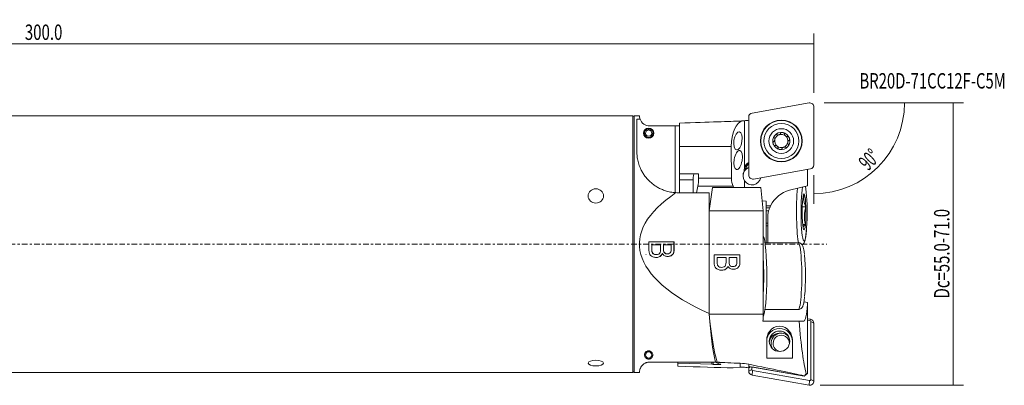
# Model space of a CAD drawing. Units: millimetres. Extents: x -47 to 337, y -28 to 44.
# Drawn here: x 145 to 337, y -28 to 44 of the extents above; entities that cross this region are included whole.
import ezdxf

# ---------------------------------------------------------------- set-up
doc = ezdxf.new("R2010")
doc.units = ezdxf.units.MM
doc.linetypes.add('CENTER', pattern=[47.5, 22, -8.5, 8.5, -8.5])
for name, color, linetype in [('1', 4, 'CONTINUOUS'), ('2', 7, 'CONTINUOUS'), ('SK4', 2, 'CENTER'), ('SK6', 5, 'CONTINUOUS')]:
    doc.layers.add(name, color=color, linetype=linetype)
doc.styles.add('iso_b_vert', font='simplex.shx')
doc.dimstyles.get("Standard").update_dxf_attribs({"dimtxt": 0.18, "dimasz": 0.18, "dimexe": 0.18, "dimexo": 0.0625, "dimgap": 0.09, "dimtad": 1, "dimzin": 0, "dimdsep": 52, "dimtxsty": 'Standard', "dimcen": 0.09, "dimadec": 0, "dimazin": 0, "dimtfac": 1, "dimtdec": 4, "dimtofl": 0, "dimtmove": 0, "dimatfit": 3, "dimfxl": 1, "dimtolj": 1, "dimtzin": 0, "dimarcsym": 0})

# ---------------------------------------------------------------- blocks, each defined once
blk = doc.blocks.new('DimnDraft3D1')
at = {"layer": '2', "lineweight": 13}
for p, q in [((0, 26.7), (0, 41.006041)), ((300.000937, 29.482719), (300.000937, 41.006041)), ((300.000937, 39.006041), (0, 39.006041))]:
    blk.add_line(p, q, dxfattribs=at)
for points in [[(0, 39.006041), (3.174998, 39.424038), (3.175002, 38.588045), (0, 39.006041)], [(300.000937, 39.006041), (296.825939, 38.588045), (296.825935, 39.424038), (300.000937, 39.006041)]]:
    blk.add_solid(points, dxfattribs=at)
at = {"layer": '2', "lineweight": 18, "insert": (146.207047, 39.756041), "char_height": 3, "attachment_point": 7, "line_spacing_factor": 1.084337, "style": 'iso_b_vert'}
blk.add_mtext('\\W0.7156;300.0', dxfattribs=at)
blk = doc.blocks.new('DimnDraft3D2')
at = {"layer": '2', "lineweight": 13}
for p, q in [((302.000937, 27.482719), (329.184322, 27.482719)), ((327.184322, 27.482719), (327.184322, -27.482236)), ((301.207187, -27.482236), (329.184322, -27.482236))]:
    blk.add_line(p, q, dxfattribs=at)
for points in [[(327.184322, 27.482719), (327.602318, 24.30772), (326.766325, 24.307717), (327.184322, 27.482719)], [(327.184322, -27.482236), (326.766325, -24.307238), (327.602318, -24.307235), (327.184322, -27.482236)]]:
    blk.add_solid(points, dxfattribs=at)
at = {"layer": '2', "lineweight": 18, "insert": (326.434322, -10.594496), "char_height": 3, "attachment_point": 7, "rotation": 90, "line_spacing_factor": 1.084337, "style": 'iso_b_vert'}
blk.add_mtext('\\W0.7114;Dc=55.0-71.0', dxfattribs=at)
blk = doc.blocks.new('DimnDraft3D3')
at = {"layer": '2', "lineweight": 13}
for p, q in [((304.000937, 27.482719), (319.668335, 27.482719)), ((300.000937, 13.405114), (300.000937, 7.815321))]:
    blk.add_line(p, q, dxfattribs=at)
blk.add_arc((300.000937, 27.482719), 17.667398, 270, 0, dxfattribs=at)
for points in [[(317.668335, 27.482719), (317.943697, 24.292184), (317.108543, 24.329627), (317.668335, 27.482719)], [(300.000937, 9.815321), (303.154026, 10.375113), (303.191475, 9.539959), (300.000937, 9.815321)]]:
    blk.add_solid(points, dxfattribs=at)
at = {"layer": '2', "lineweight": 18, "insert": (310.580299, 14.137267), "char_height": 3, "attachment_point": 7, "rotation": 45, "line_spacing_factor": 1.084337, "style": 'iso_b_vert'}
blk.add_mtext('\\W0.5899;90%%d', dxfattribs=at)

msp = doc.modelspace()

# ---------------------------------------------------------------- linework, layer by layer
at = {"layer": '1', "lineweight": 18}
for p, q in [((299.069, 27.471), (287.957, 25.511)), ((264.7, 25), (0.3, 25)), ((264.7, 0), (264.7, 25)), ((266, 25), (265, 25)), ((265, 25), (265, -25)), ((300.001, 15.405), (300.001, 26.689)), ((265.5, 24.318), (266.12, 24.318)), ((265.5, 18), (265.5, 24.318)), ((273.801, 23.545), (273.801, 19)), ((286.501, 14.883), (286.501, 24.011)), ((287.301, 24.73), (287.301, 13.446)), ((267.725, 22.195), (267.663, 22.425)), ((267.937, 22.425), (267.876, 22.195)), ((268, 23), (273, 23)), ((273, 22), (273, 23)), ((273, 23), (273.801, 23)), ((273, 10.016), (273, 23)), ((273.801, 23), (273, 23)), ((273, 22), (273, 11.587)), ((292.792, 21.292), (292.792, 21.285)), ((292.807, 21.272), (292.792, 21.285)), ((292.807, 21.279), (292.807, 21.272)), ((293.521, 21.55), (293.517, 21.531)), ((293.517, 21.538), (293.517, 21.531)), ((293.521, 21.557), (293.521, 21.55)), ((294.278, 21.381), (294.278, 21.374)), ((290.226, 20.066), (290.226, 20.061)), ((292.16, 19.935), (292.16, 19.928)), ((292.179, 19.935), (292.16, 19.928)), ((292.179, 19.942), (292.179, 19.935)), ((292.392, 20.417), (292.392, 20.423)), ((294.877, 20.917), (294.858, 20.911)), ((294.858, 20.917), (294.858, 20.911)), ((294.877, 20.924), (294.877, 20.917)), ((294.91, 19.708), (294.91, 19.702)), ((294.992, 19.446), (294.992, 19.439)), ((295.007, 19.426), (294.992, 19.439)), ((295.007, 19.433), (295.007, 19.426)), ((297.076, 20.061), (297.076, 20.066)), ((273.801, 13.7), (273.801, 19)), ((283.915, 19), (273.801, 19)), ((283.915, 19), (283.926, 12.8)), ((293.022, 18.722), (293.019, 18.703)), ((293.019, 18.709), (293.019, 18.703)), ((293.022, 18.729), (293.022, 18.722)), ((293.024, 18.745), (293.024, 18.752)), ((273.801, 13.7), (273.801, 12.5)), ((277.524, 13.7), (273.801, 13.7)), ((277.524, 12.8), (277.524, 13.7)), ((286.611, 14.4), (286.611, 14.391)), ((288.233, 12.664), (299.345, 14.623)), ((298.751, 11.338), (298.751, 14.519)), ((273.801, 12.5), (276.466, 12.5)), ((273.801, 12.5), (273.801, 10)), ((276.466, 10), (276.466, 12.5)), ((277.524, 12.8), (283.926, 12.8)), ((286.501, 11), (286.501, 12.281)), ((273.5, 10), (279.605, 10)), ((277.131, 10), (277.398, 11.268)), ((284.277, 11.268), (277.398, 11.268)), ((280.216, 11), (279.579, 6.5)), ((279.605, 10), (279.605, -13.554)), ((280.216, 11), (289.677, 11)), ((284.277, 11.268), (284.433, 11)), ((289.677, 11), (290.15, 6.5)), ((298.751, 11.338), (295.275, 10.471)), ((265, 6.562), (265, 9.467)), ((289.948, 8.425), (290.701, 8.358)), ((290.701, 8.358), (290.701, 0.25)), ((279.579, 5.907), (279.579, 6.5)), ((279.579, 6.5), (290.15, 6.5)), ((279.579, 5.907), (279.605, 5.897)), ((279.605, 5.897), (279.605, -13.554)), ((290.15, 6.5), (290.15, -13.685)), ((290.701, 7.452), (291.562, 7.452)), ((290.701, 7.072), (291.395, 7.072)), ((290.701, 6.459), (291.193, 6.459)), ((297.74, 7.243), (298.443, 7.243)), ((290.701, 4.059), (291.001, 4.059)), ((291.001, 4.059), (291.001, 5)), ((291.001, 3.53), (291.001, 4.059)), ((291.001, 3.53), (290.701, 3.53)), ((291.001, 0.25), (291.001, 3.53)), ((297.826, 3.831), (298.357, 3.831)), ((264.7, -25), (264.7, 0)), ((296.972, 0.25), (290.478, 0.25)), ((268.441, -0.124), (268.403, -0.124)), ((268.465, -1.481), (268.427, -1.481)), ((268.599, -1.786), (268.561, -1.786)), ((270.474, -1.862), (270.436, -1.862)), ((270.708, -0.124), (270.669, -0.124)), ((271.4, -1.9), (271.438, -1.9)), ((267.247, -2.067), (267.285, -2.067)), ((298.085, -11.246), (298.751, -11.412)), ((298.751, -11.76), (298.751, -11.412)), ((290.478, -12.75), (296.972, -12.75)), ((298.751, -11.76), (298.751, -14.595)), ((279.579, -13.554), (279.605, -13.554)), ((279.579, -13.685), (279.579, -13.554)), ((279.579, -13.685), (290.15, -13.685)), ((290.07, -15), (297.145, -15)), ((297.145, -15), (298.075, -15)), ((298.751, -14.547), (299.345, -14.651)), ((298.751, -25.211), (298.751, -14.595)), ((298.751, -14.823), (299.243, -14.91)), ((299.243, -14.91), (299.345, -14.651)), ((299.416, -15.115), (299.416, -26.375)), ((299.416, -15.115), (300.001, -15.431)), ((300.001, -15.431), (300.001, -26.69)), ((290.808, -22.229), (290.808, -18.655)), ((295.808, -18.655), (295.808, -22.229)), ((267.502, -21.079), (267.384, -20.924)), ((267.616, -20.824), (267.642, -21.021)), ((291.651, -19.366), (291.651, -19.724)), ((268, -23), (281.171, -23)), ((273.501, -23.186), (273.501, -23)), ((280.141, -23.418), (280.141, -23)), ((280.343, -23.434), (280.343, -23)), ((280.821, -23.029), (281.482, -23.362)), ((281.171, -23), (281.63, -23)), ((295.808, -22.229), (290.808, -22.229)), ((280.141, -23.418), (273.501, -23.186)), ((273.501, -23.186), (273.501, -23.806)), ((280.343, -23.434), (280.141, -23.418)), ((281.482, -23.362), (281.644, -23.38)), ((285.64, -24.002), (284.284, -24.139)), ((285.64, -23.218), (285.64, -24.002)), ((287.301, -24.735), (287.301, -24.099)), ((287.886, -24.419), (287.301, -24.735)), ((287.305, -23.415), (287.305, -24.1)), ((287.364, -24.11), (287.305, -24.1)), ((287.364, -24.11), (287.545, -24.044)), ((287.364, -24.11), (287.545, -24.044)), ((287.553, -24.041), (287.545, -24.044)), ((287.553, -23.87), (287.678, -23.884)), ((287.553, -23.87), (287.553, -24.041)), ((298.138, -25.724), (287.678, -23.884)), ((298.138, -25.724), (287.886, -23.92)), ((287.886, -24.419), (287.886, -23.92)), ((288.058, -24.625), (287.957, -25.515)), ((299.171, -26.58), (288.058, -24.625)), ((0.3, -25), (264.7, -25)), ((265, -25), (266, -25)), ((299.069, -27.47), (287.957, -25.515)), ((298.751, -25.211), (298.138, -25.724)), ((298.138, -25.67), (298.138, -25.724)), ((298.751, -25.211), (298.534, -25.256)), ((299.171, -26.58), (299.069, -27.47)), ((299.416, -26.375), (300.001, -26.69))]:
    msp.add_line(p, q, dxfattribs=at)
at = {"layer": '1', "lineweight": 18, "extrusion": (0, 0, -1)}
msp.add_circle((-267.8, 21.6), 1, dxfattribs=at)
at = {"layer": '1', "lineweight": 18}
for centre, radius, start, end in [((264.7, 24.7), 0.3, 0, 90), ((268, 25), 2, 199.94102, 270), ((267.8, 21.6), 0.8, 80.81931, 99.18069), ((267.8, -21.6), 0.6, 119.75314, 105.29221), ((264.7, -24.7), 0.3, 270, 0)]:
    msp.add_arc(centre, radius, start, end, dxfattribs=at)
at = {"layer": '1', "lineweight": 18, "extrusion": (0, 0, -1)}
for centre, radius, start, end in [((-267.8, 21.6), 0.837, 99.43738, 80.56262), ((-267.8, 21.6), 0.6, 97.23047, 82.76953), ((-296.639, 5), 5.638, 25.78058, 76), ((-296.639, 5), 5.638, 0, 14.99839)]:
    msp.add_arc(centre, radius, start, end, dxfattribs=at)
at = {"layer": '1', "lineweight": 18}
for centre, major_axis, ratio, start_param, end_param in [((299.207, 26.689), (-0.794, 0), 0.999994, 3.1415927, -1.3962634), ((288.095, 24.73), (-0.794, 0), 0.999994, -1.3962634, 0), ((285.221, 35.943), (12, 0), 0.999994, -1.4639683, -1.3962634), ((293.651, 20.067), (1.676, 0), 0.999994, 2.443461, -2.7925268), ((293.651, 20.067), (1.676, 0), 0.999994, 1.3962634, 2.443461), ((293.651, 20.059), (1.29, 0), 0.999994, 1.9198622, 2.8610634), ((293.651, 20.059), (-1.29, 0), 0.999994, -2.268928, -1.2217305), ((293.651, 20.067), (1.676, 0), 0.999994, 0.3490659, 1.3962634), ((293.651, 20.061), (-3.425, 0), 0.999994, 0, 3.1415926), ((293.651, 20.067), (1.676, 0), 0.999994, -2.7925268, -1.7453293), ((293.651, 20.059), (1.29, 0), 0.999994, 2.9670597, -2.268928), ((293.651, 20.059), (1.29, 0), 0.999994, -1.2217305, -0.1745329), ((293.651, 20.059), (1.29, 0), 0.999994, -0.1745329, 0.8726646), ((293.651, 20.067), (1.676, 0), 0.999994, -0.6981317, 0.3490659), ((293.651, 20.059), (1.29, 0), 0.999994, -2.268928, -1.2217305), ((293.651, 20.067), (1.676, 0), 0.999994, -1.7453293, -0.6981317), ((288.133, 14.429), (-1.694, 0), 0.999994, -1.0574074, -0.2716936), ((288.133, 14.423), (1.522, 0), 0.999994, 2.1491568, -3.1262574), ((288.133, 14.414), (1.522, 0), 0.999994, 2.1491568, -3.1262574), ((288.133, 14.414), (-1.397, 0), 0.999994, -0.9328503, -0.0811106), ((299.207, 15.405), (-0.794, 0), 0.999994, 1.7453293, 3.1415927), ((287.944, 13.254), (-1.75, 0), 0.999994, -1.1944927, 0), ((287.944, 13.257), (1.75, 0), 0.999994, 1.9470967, 2.3292288), ((288.095, 13.446), (-0.794, 0), 0.999994, 0, 1.7453293), ((287.944, 13.271), (1.75, 0), 0.999994, -2.5403435, -0.2049379), ((351.176, 0), (85.176, 0), 0.293508, 2.7296901, -2.5685774), ((273.5, 18), (8, 0), 1, -1.6178023, -1.5707963), ((297.296, 6.25), (0, -6.5), 0.104528, -2.3582561, -0.3654065), ((298.092, 6.25), (0, 5.7), 0.104528, 0.5548839, -0.5027529), ((298.092, 6.25), (0, 3.51), 0.104528, -0.2367888, 0.8104087), ((298.092, 6.25), (0, 3.51), 0.104528, -1.2839864, -0.2367888), ((298.092, 6.25), (0, 3.51), 0.104528, 0.8104087, 1.8576063), ((298.092, 6.25), (0, 3.51), 0.104528, -2.3311839, -1.2839864), ((298.092, 6.25), (0, 3.51), 0.104528, 1.8576063, 2.9048038), ((298.092, 6.25), (0, 3.51), 0.104528, 2.9048038, -2.3311839), ((289.991, -6.25), (0, -8), 0.104528, 0.1587483, 2.9500534), ((296.972, -6.25), (0, -6.5), 0.104528, 0, -3.1415926), ((289.394, -6.25), (0, -8), 0.104528, 1.1290098, 2.012681), ((297.768, -6.25), (0, 5.7), 0.104528, -2.314863, -0.7662543), ((282.539, 0), (0, 25), 0.139651, 2.1438116, 2.7388768), ((299.207, -15.115), (0.209, 0), 0.997801, 0, 1.3962634), ((299.207, -15.431), (0.794, 0), 0.997801, 0, 1.3962634), ((293.308, -18.938), (2.5, 0), 0.997801, 0, -3.1415927), ((293.651, -19.366), (2, 0), 0.997801, 0.966629, -2.6048711), ((293.308, -19.336), (2, 0), 0.997801, 1.3982053, 3.0416508), ((293.651, -19.34), (-1.6, 0), 0.997801, 3.0913274, 0), ((293.651, -19.801), (2.018, 0), 0.997801, 3.008173, -3.0165179), ((293.651, -19.724), (2, 0), 0.997801, -3.1415925, -2.9474029), ((293.651, -19.34), (-1.6, 0), 0.997801, 0, 1.4620184), ((285.221, -35.892), (-12, 0), 0.997801, -1.7453293, -1.6525122), ((288.095, -24.735), (0.794, 0), 0.997801, 3.1415927, -1.7453293), ((288.095, -24.419), (0.209, 0), 0.997801, -3.1415927, -1.7453293), ((299.207, -26.69), (0.794, 0), 0.997801, -1.7453293, 0), ((299.207, -26.375), (0.209, 0), 0.997801, -1.7453293, 0)]:
    msp.add_ellipse(centre, major_axis=major_axis, ratio=ratio, start_param=start_param, end_param=end_param, dxfattribs=at)
at = {"layer": '1', "lineweight": 18, "extrusion": (0, 0, -1)}
for centre, major_axis, ratio, start_param, end_param in [((143.859, 19), (143.181, 5), 0.000122, -0.4334118, -0.1399395), ((286.354, 19), (0.011, -5), 0.487728, 1.5718859, 3.052008), ((285.221, 35.952), (8.504, -8.527), 0.992869, 0.680784, 0.712273), ((293.144, 21.453), (0.37, 0.135), 0.489721, 1.5707938, 2.8526572), ((293.144, 21.453), (0.37, 0.135), 0.489721, 0.2889304, 1.5707938), ((294.604, 21.196), (0.302, -0.253), 0.489723, 1.5708002, 2.8526636), ((294.604, 21.196), (0.302, -0.253), 0.489723, 0.2889368, 1.5708002), ((295.112, 19.802), (0.068, 0.388), 0.489726, -2.8526611, -1.9625074), ((276.677, 12.5), (0, 1.2), 0.176327, -1.5707963, 0), ((287.944, 13.261), (1.24, -1.244), 0.992869, 1.7571602, 2.9006685), ((287.816, 14.419), (1.383, -0.188), 0.972812, 2.8221877, -2.9316242), ((277.171, 12.8), (0, 2), 0.176327, 1.5707963, 2.443461), ((284.901, 12.8), (0.004, -2), 0.487728, 0.6992212, 1.5718859), ((296.639, 5), (5.151, -2.293), 1, 3.0991607, -3.1103714), ((298.017, -6.75), (0.059, -8.25), 0.106621, -0.9174224, 0.0007596), ((282.69, -1.812), (0, 24.995), 0.141431, -2.5845651, -2.0657803), ((287.838, -1.812), (0, -24.995), 0.105104, -1.0758123, -1.0150147), ((299.28, -1.812), (0.176, -24.995), 0.104868, 0.3549055, 1.0157533), ((-350.481, -1.812), (715.762, -24.94), 0.002312, -0.4907866, -0.4763034), ((155.279, -19.5), (143.181, -4.989), 0.002312, 0.4486635, 0.5993059), ((280.895, -23.398), (1, -0.035), 0.066338, -0.7266436, 2.1531497), ((285.221, -36.025), (8.834, 9.304), 0.872891, -0.7925363, -0.7457271), ((160.331, -1.812), (141.754, -24.943), 0.011335, -0.4627103, -0.2385337), ((327.097, -1.812), (29.777, 24.976), 0.032668, -2.8776588, -2.8263536)]:
    msp.add_ellipse(centre, major_axis=major_axis, ratio=ratio, start_param=start_param, end_param=end_param, dxfattribs=at)
at = {"layer": '1', "lineweight": 18}
for centre, major_axis, ratio in [((293.651, 20.067), (4.071, 0), 0.999994), ((293.651, 20.064), (-4, 0), 0.999994), ((293.651, 20.066), (-3.425, 0), 0.999994), ((293.651, 20.067), (-2.4, 0), 0.999994), ((257.5, 9.365), (1.5, 0), 0.927184), ((293.308, -18.938), (2, 0), 0.997801), ((257.5, -23.18), (1.5, 0), 0.374607)]:
    msp.add_ellipse(centre, major_axis=major_axis, ratio=ratio, dxfattribs=at)
at = {"layer": '1', "lineweight": 18, "extrusion": (0, 0, -1)}
for centre, major_axis, ratio in [((285.209, 20.088), (0.283, 1.769), 0.439468), ((285.241, 16.363), (0.31, 1.856), 0.411991)]:
    msp.add_ellipse(centre, major_axis=major_axis, ratio=ratio, dxfattribs=at)
at = {"layer": '1', "lineweight": 18}
for points, knots in [([(266.12, 24.318), (266.095, 24.392), (266.031, 24.6), (266.002, 24.854), (266, 24.981), (266, 25), (266, 25)], [0, 0, 0, 0, 0.1648678, 0.4992564, 0.835962, 1, 1, 1, 1]), ([(285.64, 23.954), (285.739, 23.957), (285.836, 23.962), (285.997, 23.971), (286.064, 23.975), (286.125, 23.98)], [0, 0, 0, 0, 0.5669796, 0.5669796, 1, 1, 1, 1]), ([(292.367, 21.144), (292.349, 21.123), (292.332, 21.1), (292.305, 21.06), (292.294, 21.043), (292.275, 21.008), (292.266, 20.99), (292.25, 20.953), (292.243, 20.935), (292.231, 20.896), (292.226, 20.877), (292.221, 20.834), (292.22, 20.811), (292.226, 20.776), (292.23, 20.764), (292.241, 20.74), (292.249, 20.729), (292.269, 20.711), (292.282, 20.704), (292.295, 20.699)], [0, 0, 0, 0, 0.1581261, 0.1581261, 0.2715634, 0.2715634, 0.3850662, 0.3850662, 0.4987145, 0.4987145, 0.6127211, 0.6127211, 0.7462216, 0.7462216, 0.8249134, 0.8249134, 0.9089861, 0.9089861, 1, 1, 1, 1]), ([(292.792, 21.292), (292.787, 21.3), (292.782, 21.308), (292.766, 21.324), (292.755, 21.332), (292.731, 21.342), (292.717, 21.345), (292.677, 21.348), (292.649, 21.343), (292.608, 21.329), (292.595, 21.324), (292.563, 21.309), (292.546, 21.299), (292.512, 21.278), (292.495, 21.266), (292.464, 21.242), (292.449, 21.228), (292.419, 21.201), (292.405, 21.187), (292.383, 21.163), (292.375, 21.154), (292.367, 21.144)], [0, 0, 0, 0, 0.0611212, 0.0611212, 0.145349, 0.145349, 0.2289365, 0.2289365, 0.3915322, 0.3915322, 0.4758179, 0.4758179, 0.5895576, 0.5895576, 0.7031491, 0.7031491, 0.8166738, 0.8166738, 0.9301687, 0.9301687, 1, 1, 1, 1]), ([(293.517, 21.538), (293.515, 21.527), (293.512, 21.517), (293.498, 21.485), (293.484, 21.463), (293.441, 21.413), (293.409, 21.386), (293.325, 21.328), (293.268, 21.3), (293.192, 21.272), (293.173, 21.266), (293.137, 21.255), (293.118, 21.251), (293.071, 21.241), (293.042, 21.237), (292.995, 21.234), (292.978, 21.233), (292.943, 21.235), (292.926, 21.236), (292.893, 21.241), (292.876, 21.245), (292.841, 21.257), (292.823, 21.267), (292.807, 21.279)], [0, 0, 0, 0, 0.0405984, 0.0405984, 0.136918, 0.136918, 0.2841784, 0.2841784, 0.5008229, 0.5008229, 0.5667588, 0.5667588, 0.6320501, 0.6320501, 0.7351758, 0.7351758, 0.7971861, 0.7971861, 0.8592683, 0.8592683, 0.9215113, 0.9215113, 1, 1, 1, 1]), ([(293.521, 21.557), (293.519, 21.566), (293.519, 21.576), (293.52, 21.598), (293.524, 21.611), (293.536, 21.635), (293.544, 21.646), (293.574, 21.674), (293.599, 21.688), (293.638, 21.704), (293.652, 21.709), (293.685, 21.718), (293.705, 21.721), (293.745, 21.727), (293.765, 21.728), (293.805, 21.73), (293.825, 21.73), (293.865, 21.727), (293.885, 21.726), (293.918, 21.722), (293.93, 21.72), (293.942, 21.717)], [0, 0, 0, 0, 0.0611212, 0.0611212, 0.145349, 0.145349, 0.2289365, 0.2289365, 0.3915322, 0.3915322, 0.4758179, 0.4758179, 0.5895576, 0.5895576, 0.7031491, 0.7031491, 0.8166738, 0.8166738, 0.9301687, 0.9301687, 1, 1, 1, 1]), ([(293.942, 21.717), (293.97, 21.713), (293.997, 21.706), (294.043, 21.693), (294.062, 21.687), (294.1, 21.672), (294.118, 21.664), (294.154, 21.647), (294.172, 21.637), (294.205, 21.615), (294.221, 21.603), (294.253, 21.574), (294.268, 21.557), (294.286, 21.526), (294.292, 21.514), (294.298, 21.489), (294.299, 21.475), (294.295, 21.448), (294.29, 21.435), (294.283, 21.423)], [0, 0, 0, 0, 0.1581261, 0.1581261, 0.2715634, 0.2715634, 0.3850662, 0.3850662, 0.4987145, 0.4987145, 0.6127211, 0.6127211, 0.7462216, 0.7462216, 0.8249134, 0.8249134, 0.9089861, 0.9089861, 1, 1, 1, 1]), ([(294.28, 21.403), (294.277, 21.385), (294.278, 21.366), (294.284, 21.333), (294.287, 21.318), (294.299, 21.286), (294.307, 21.268), (294.327, 21.229), (294.341, 21.207), (294.373, 21.163), (294.393, 21.14), (294.434, 21.095), (294.457, 21.074), (294.51, 21.03), (294.541, 21.007), (294.598, 20.972), (294.624, 20.958), (294.667, 20.939), (294.683, 20.933), (294.716, 20.922), (294.732, 20.918), (294.765, 20.911), (294.782, 20.909), (294.819, 20.909), (294.84, 20.911), (294.858, 20.917)], [0, 0, 0, 0, 0.0728681, 0.0728681, 0.1278126, 0.1278126, 0.1990924, 0.1990924, 0.2888748, 0.2888748, 0.3936413, 0.3936413, 0.4999156, 0.4999156, 0.6316236, 0.6316236, 0.7348689, 0.7348689, 0.796951, 0.796951, 0.8591052, 0.8591052, 0.9214204, 0.9214204, 1, 1, 1, 1]), ([(292.076, 19.493), (292.066, 19.52), (292.058, 19.546), (292.046, 19.593), (292.042, 19.613), (292.036, 19.652), (292.033, 19.672), (292.031, 19.712), (292.031, 19.732), (292.033, 19.772), (292.035, 19.792), (292.044, 19.834), (292.052, 19.856), (292.069, 19.887), (292.077, 19.897), (292.096, 19.916), (292.107, 19.923), (292.132, 19.933), (292.146, 19.935), (292.16, 19.935)], [0, 0, 0, 0, 0.1581261, 0.1581261, 0.2715634, 0.2715634, 0.3850662, 0.3850662, 0.4987145, 0.4987145, 0.6127211, 0.6127211, 0.7462216, 0.7462216, 0.8249134, 0.8249134, 0.9089861, 0.9089861, 1, 1, 1, 1]), ([(292.425, 19.208), (292.417, 19.202), (292.41, 19.197), (292.39, 19.187), (292.376, 19.184), (292.35, 19.182), (292.336, 19.184), (292.297, 19.196), (292.273, 19.21), (292.239, 19.236), (292.228, 19.246), (292.204, 19.271), (292.191, 19.286), (292.166, 19.318), (292.155, 19.334), (292.134, 19.368), (292.124, 19.386), (292.105, 19.422), (292.097, 19.44), (292.084, 19.47), (292.08, 19.482), (292.076, 19.493)], [0, 0, 0, 0, 0.0611212, 0.0611212, 0.145349, 0.145349, 0.2289365, 0.2289365, 0.3915322, 0.3915322, 0.4758179, 0.4758179, 0.5895576, 0.5895576, 0.7031491, 0.7031491, 0.8166738, 0.8166738, 0.9301687, 0.9301687, 1, 1, 1, 1]), ([(292.31, 20.686), (292.324, 20.674), (292.335, 20.659), (292.352, 20.63), (292.358, 20.616), (292.37, 20.584), (292.376, 20.566), (292.385, 20.522), (292.389, 20.497), (292.393, 20.442), (292.393, 20.412), (292.389, 20.351), (292.386, 20.32), (292.375, 20.261), (292.368, 20.232), (292.344, 20.151), (292.323, 20.099), (292.277, 20.024), (292.255, 19.996), (292.214, 19.961), (292.197, 19.949), (292.179, 19.942)], [0, 0, 0, 0, 0.0727938, 0.0727938, 0.1276823, 0.1276823, 0.1988894, 0.1988894, 0.2885803, 0.2885803, 0.39324, 0.39324, 0.499406, 0.499406, 0.6005398, 0.6005398, 0.7954114, 0.7954114, 0.9218751, 0.9218751, 1, 1, 1, 1]), ([(293.022, 18.729), (293.025, 18.747), (293.024, 18.766), (293.018, 18.799), (293.014, 18.814), (293.003, 18.846), (292.995, 18.864), (292.975, 18.903), (292.961, 18.924), (292.929, 18.969), (292.909, 18.992), (292.868, 19.036), (292.845, 19.058), (292.792, 19.102), (292.761, 19.124), (292.704, 19.16), (292.678, 19.174), (292.635, 19.193), (292.619, 19.199), (292.586, 19.21), (292.57, 19.214), (292.536, 19.221), (292.52, 19.223), (292.483, 19.223), (292.462, 19.221), (292.443, 19.215)], [0, 0, 0, 0, 0.0728681, 0.0728681, 0.1278126, 0.1278126, 0.1990924, 0.1990924, 0.2888748, 0.2888748, 0.3936413, 0.3936413, 0.4999156, 0.4999156, 0.6316236, 0.6316236, 0.7348689, 0.7348689, 0.796951, 0.796951, 0.8591052, 0.8591052, 0.9214204, 0.9214204, 1, 1, 1, 1]), ([(294.877, 20.924), (294.884, 20.93), (294.892, 20.936), (294.912, 20.946), (294.925, 20.949), (294.952, 20.95), (294.966, 20.949), (295.005, 20.937), (295.029, 20.923), (295.063, 20.897), (295.074, 20.887), (295.098, 20.862), (295.111, 20.847), (295.136, 20.815), (295.147, 20.799), (295.168, 20.765), (295.178, 20.747), (295.197, 20.711), (295.205, 20.693), (295.218, 20.663), (295.222, 20.652), (295.226, 20.64)], [0, 0, 0, 0, 0.0611212, 0.0611212, 0.145349, 0.145349, 0.2289365, 0.2289365, 0.3915322, 0.3915322, 0.4758179, 0.4758179, 0.5895576, 0.5895576, 0.7031491, 0.7031491, 0.8166738, 0.8166738, 0.9301687, 0.9301687, 1, 1, 1, 1]), ([(295.123, 20.19), (295.106, 20.183), (295.09, 20.173), (295.064, 20.152), (295.054, 20.141), (295.032, 20.115), (295.02, 20.099), (294.996, 20.062), (294.985, 20.039), (294.962, 19.989), (294.952, 19.96), (294.934, 19.902), (294.927, 19.872), (294.915, 19.804), (294.911, 19.766), (294.909, 19.699), (294.91, 19.669), (294.915, 19.623), (294.918, 19.606), (294.925, 19.572), (294.929, 19.555), (294.94, 19.523), (294.947, 19.508), (294.965, 19.476), (294.977, 19.459), (294.992, 19.446)], [0, 0, 0, 0, 0.0728681, 0.0728681, 0.1278126, 0.1278126, 0.1990924, 0.1990924, 0.2888748, 0.2888748, 0.3936413, 0.3936413, 0.4999156, 0.4999156, 0.6316236, 0.6316236, 0.7348689, 0.7348689, 0.796951, 0.796951, 0.8591052, 0.8591052, 0.9214204, 0.9214204, 1, 1, 1, 1]), ([(295.007, 19.433), (295.016, 19.43), (295.025, 19.426), (295.043, 19.414), (295.053, 19.404), (295.067, 19.382), (295.072, 19.369), (295.082, 19.33), (295.082, 19.301), (295.076, 19.259), (295.073, 19.245), (295.064, 19.211), (295.057, 19.192), (295.042, 19.155), (295.033, 19.137), (295.014, 19.101), (295.004, 19.084), (294.982, 19.05), (294.971, 19.034), (294.951, 19.008), (294.943, 18.998), (294.935, 18.989)], [0, 0, 0, 0, 0.0611212, 0.0611212, 0.145349, 0.145349, 0.2289365, 0.2289365, 0.3915322, 0.3915322, 0.4758179, 0.4758179, 0.5895576, 0.5895576, 0.7031491, 0.7031491, 0.8166738, 0.8166738, 0.9301687, 0.9301687, 1, 1, 1, 1]), ([(295.226, 20.64), (295.236, 20.614), (295.244, 20.587), (295.256, 20.54), (295.26, 20.52), (295.266, 20.481), (295.268, 20.461), (295.271, 20.421), (295.271, 20.401), (295.269, 20.361), (295.267, 20.341), (295.258, 20.299), (295.25, 20.277), (295.233, 20.246), (295.225, 20.235), (295.206, 20.217), (295.195, 20.209), (295.17, 20.199), (295.156, 20.197), (295.142, 20.197)], [0, 0, 0, 0, 0.1581261, 0.1581261, 0.2715634, 0.2715634, 0.3850662, 0.3850662, 0.4987145, 0.4987145, 0.6127211, 0.6127211, 0.7462216, 0.7462216, 0.8249134, 0.8249134, 0.9089861, 0.9089861, 1, 1, 1, 1]), ([(273.124, 10.009), (272.769, 10.026), (272.071, 10.106), (271.12, 10.343), (270.283, 10.661), (269.556, 11.025), (268.874, 11.456), (268.249, 11.949), (267.682, 12.491), (267.172, 13.084), (266.727, 13.719), (266.35, 14.387), (265.997, 15.174), (265.713, 16.073), (265.537, 17.061), (265.498, 17.691), (265.5, 18)], [0, 0, 0, 0, 0.0767807, 0.1535632, 0.2137631, 0.2741548, 0.3343641, 0.3952573, 0.4563345, 0.5172514, 0.5817441, 0.6464152, 0.710949, 0.8071116, 0.9036758, 1, 1, 1, 1]), ([(293.36, 18.416), (293.332, 18.421), (293.305, 18.427), (293.259, 18.44), (293.24, 18.446), (293.202, 18.461), (293.184, 18.469), (293.148, 18.486), (293.13, 18.496), (293.097, 18.518), (293.081, 18.53), (293.049, 18.559), (293.034, 18.576), (293.016, 18.607), (293.01, 18.619), (293.004, 18.644), (293.003, 18.658), (293.007, 18.684), (293.012, 18.698), (293.019, 18.709)], [0, 0, 0, 0, 0.1581261, 0.1581261, 0.2715634, 0.2715634, 0.3850662, 0.3850662, 0.4987145, 0.4987145, 0.6127211, 0.6127211, 0.7462216, 0.7462216, 0.8249134, 0.8249134, 0.9089861, 0.9089861, 1, 1, 1, 1]), ([(293.781, 18.575), (293.783, 18.566), (293.783, 18.556), (293.782, 18.534), (293.778, 18.521), (293.766, 18.498), (293.757, 18.487), (293.728, 18.459), (293.703, 18.445), (293.664, 18.429), (293.65, 18.424), (293.616, 18.415), (293.597, 18.412), (293.557, 18.406), (293.537, 18.405), (293.497, 18.403), (293.477, 18.404), (293.437, 18.406), (293.416, 18.407), (293.384, 18.412), (293.372, 18.414), (293.36, 18.416)], [0, 0, 0, 0, 0.0611212, 0.0611212, 0.145349, 0.145349, 0.2289365, 0.2289365, 0.3915322, 0.3915322, 0.4758179, 0.4758179, 0.5895576, 0.5895576, 0.7031491, 0.7031491, 0.8166738, 0.8166738, 0.9301687, 0.9301687, 1, 1, 1, 1]), ([(294.494, 18.853), (294.48, 18.865), (294.463, 18.873), (294.432, 18.885), (294.417, 18.889), (294.384, 18.895), (294.364, 18.897), (294.32, 18.899), (294.295, 18.898), (294.24, 18.892), (294.21, 18.887), (294.151, 18.873), (294.121, 18.864), (294.056, 18.84), (294.021, 18.825), (293.962, 18.793), (293.937, 18.777), (293.899, 18.75), (293.886, 18.739), (293.86, 18.716), (293.848, 18.704), (293.826, 18.678), (293.816, 18.665), (293.797, 18.633), (293.788, 18.614), (293.784, 18.595)], [0, 0, 0, 0, 0.0728681, 0.0728681, 0.1278126, 0.1278126, 0.1990924, 0.1990924, 0.2888748, 0.2888748, 0.3936413, 0.3936413, 0.4999156, 0.4999156, 0.6316236, 0.6316236, 0.7348689, 0.7348689, 0.796951, 0.796951, 0.8591052, 0.8591052, 0.9214204, 0.9214204, 1, 1, 1, 1]), ([(294.935, 18.989), (294.917, 18.968), (294.898, 18.947), (294.863, 18.914), (294.848, 18.9), (294.817, 18.875), (294.801, 18.863), (294.768, 18.841), (294.75, 18.83), (294.715, 18.812), (294.696, 18.804), (294.656, 18.791), (294.633, 18.787), (294.597, 18.786), (294.584, 18.788), (294.559, 18.795), (294.547, 18.801), (294.526, 18.817), (294.517, 18.828), (294.51, 18.841)], [0, 0, 0, 0, 0.1581261, 0.1581261, 0.2715634, 0.2715634, 0.3850662, 0.3850662, 0.4987145, 0.4987145, 0.6127211, 0.6127211, 0.7462216, 0.7462216, 0.8249134, 0.8249134, 0.9089861, 0.9089861, 1, 1, 1, 1]), ([(291.193, 6.459), (291.218, 6.553), (291.246, 6.647), (291.302, 6.821), (291.331, 6.904), (291.371, 7.01), (291.384, 7.043), (291.395, 7.072)], [0, 0, 0, 0, 0.4024466, 0.4024466, 0.80461, 0.80461, 1, 1, 1, 1]), ([(297.707, -0.146), (297.748, -0.124), (297.858, -0.053), (297.997, 0.085), (298.112, 0.261), (298.208, 0.472), (298.297, 0.756), (298.381, 1.15), (298.451, 1.595), (298.488, 1.921), (298.503, 2.062)], [0, 0, 0, 0, 0.0416082, 0.1193152, 0.2053892, 0.3141153, 0.4766566, 0.6779788, 0.8675994, 1, 1, 1, 1]), ([(298.503, 2.062), (298.511, 2.128), (298.541, 2.391), (298.572, 2.757), (298.592, 3.071), (298.596, 3.143)], [0, 0, 0, 0, 0.2123758, 0.8250461, 1, 1, 1, 1]), ([(272.771, 0.405), (272.771, -0.095), (272.771, -0.596), (272.771, -1.401), (272.72, -1.646), (272.522, -2.016), (272.369, -2.16), (271.957, -2.369), (271.741, -2.421), (271.305, -2.421), (271.108, -2.375), (270.737, -2.189), (270.587, -2.05), (270.474, -1.862)], [0, 0, 0, 0, 0.2520264, 0.2520264, 0.405613, 0.405613, 0.5598559, 0.5598559, 0.7140988, 0.7140988, 0.8572019, 0.8572019, 1, 1, 1, 1]), ([(271.356, -2.416), (271.396, -2.419), (271.436, -2.421), (271.703, -2.421), (271.919, -2.369), (272.331, -2.16), (272.483, -2.016), (272.682, -1.646), (272.732, -1.401), (272.732, -0.596), (272.732, -0.095), (272.732, 0.405)], [0, 0, 0, 0, 0.0375826, 0.0375826, 0.2454614, 0.2454614, 0.4533403, 0.4533403, 0.6603347, 0.6603347, 1, 1, 1, 1]), ([(298.035, -1.054), (298.021, -0.979), (297.969, -0.747), (297.889, -0.473), (297.764, -0.212), (297.607, -0.008), (297.398, 0.153), (297.164, 0.246), (297.018, 0.242), (296.969, 0.237)], [0, 0, 0, 0, 0.1353799, 0.4313645, 0.6101836, 0.7241147, 0.8356294, 0.9470669, 1, 1, 1, 1]), ([(270.474, -1.862), (270.386, -2.104), (270.238, -2.29), (269.819, -2.55), (269.571, -2.616), (269.055, -2.616), (268.842, -2.576), (268.446, -2.418), (268.294, -2.32), (268.08, -2.086), (267.999, -1.941), (267.889, -1.59), (267.862, -1.374), (267.862, -1.121)], [0, 0, 0, 0, 0.1913254, 0.1913254, 0.3826509, 0.3826509, 0.5362147, 0.5362147, 0.6906265, 0.6906265, 0.8458855, 0.8458855, 1, 1, 1, 1]), ([(268.427, -1.481), (268.411, -1.411), (268.403, -1.291), (268.403, -0.788), (268.403, -0.456), (268.403, -0.124)], [0, 0, 0, 0, 0.339661, 0.339661, 1, 1, 1, 1]), ([(268.441, -0.124), (268.441, -0.456), (268.441, -0.788), (268.441, -1.291), (268.449, -1.411), (268.465, -1.481)], [0, 0, 0, 0, 0.660339, 0.660339, 1, 1, 1, 1]), ([(269.096, -2.058), (269, -2.047), (268.913, -2.023), (268.715, -1.935), (268.623, -1.868), (268.561, -1.786)], [0, 0, 0, 0, 0.3981502, 0.3981502, 1, 1, 1, 1]), ([(268.599, -1.786), (268.661, -1.868), (268.753, -1.935), (268.991, -2.041), (269.129, -2.067), (269.468, -2.067), (269.628, -2.029), (269.897, -1.875), (269.992, -1.77), (270.102, -1.499), (270.129, -1.304), (270.129, -0.741), (270.129, -0.432), (270.129, -0.124)], [0, 0, 0, 0, 0.1440866, 0.1440866, 0.2877311, 0.2877311, 0.4568608, 0.4568608, 0.6271944, 0.6271944, 0.7958714, 0.7958714, 1, 1, 1, 1]), ([(269.215, -2.615), (269.226, -2.615), (269.236, -2.616), (269.533, -2.616), (269.781, -2.55), (270.2, -2.29), (270.348, -2.104), (270.436, -1.862)], [0, 0, 0, 0, 0.0182539, 0.0182539, 0.5091269, 0.5091269, 1, 1, 1, 1]), ([(271.402, -1.9), (271.401, -1.9), (271.401, -1.9), (271.228, -1.9), (271.085, -1.866), (270.858, -1.73), (270.777, -1.628), (270.69, -1.392), (270.669, -1.224), (270.669, -0.701), (270.669, -0.412), (270.669, -0.124)], [0, 0, 0, 0, 0.0007521, 0.0007521, 0.2728395, 0.2728395, 0.5416614, 0.5416614, 0.7470617, 0.7470617, 1, 1, 1, 1]), ([(270.708, -0.124), (270.708, -0.412), (270.708, -0.701), (270.708, -1.224), (270.728, -1.392), (270.815, -1.628), (270.896, -1.73), (271.123, -1.866), (271.266, -1.9), (271.6, -1.9), (271.745, -1.869), (271.992, -1.741), (272.077, -1.651), (272.168, -1.414), (272.192, -1.211), (272.192, -0.657), (272.192, -0.391), (272.192, -0.124)], [0, 0, 0, 0, 0.1259198, 0.1259198, 0.2281738, 0.2281738, 0.3620009, 0.3620009, 0.4974537, 0.4974537, 0.6249968, 0.6249968, 0.753577, 0.753577, 0.8811944, 0.8811944, 1, 1, 1, 1]), ([(298.179, -2.052), (298.175, -2.011), (298.15, -1.762), (298.102, -1.429), (298.056, -1.159), (298.035, -1.054)], [0, 0, 0, 0, 0.1015929, 0.6241247, 1, 1, 1, 1]), ([(283.24, -4.35), (283.15, -4.591), (283, -4.777), (282.572, -5.037), (282.32, -5.103), (281.795, -5.103), (281.577, -5.063), (281.174, -4.905), (281.019, -4.807), (280.801, -4.573), (280.719, -4.429), (280.607, -4.078), (280.579, -3.862), (280.579, -3.608)], [0, 0, 0, 0, 0.1913254, 0.1913254, 0.3826509, 0.3826509, 0.5362147, 0.5362147, 0.6906265, 0.6906265, 0.8458855, 0.8458855, 1, 1, 1, 1]), ([(281.169, -2.611), (281.169, -2.943), (281.169, -3.276), (281.169, -3.779), (281.177, -3.898), (281.193, -3.968)], [0, 0, 0, 0, 0.660339, 0.660339, 1, 1, 1, 1]), ([(281.33, -4.273), (281.393, -4.355), (281.486, -4.422), (281.729, -4.529), (281.87, -4.554), (282.215, -4.554), (282.378, -4.517), (282.653, -4.362), (282.749, -4.258), (282.861, -3.987), (282.888, -3.791), (282.888, -3.228), (282.888, -2.92), (282.888, -2.611)], [0, 0, 0, 0, 0.1440866, 0.1440866, 0.2877311, 0.2877311, 0.4568608, 0.4568608, 0.6271944, 0.6271944, 0.7958714, 0.7958714, 1, 1, 1, 1]), ([(285.579, -2.082), (285.579, -2.583), (285.579, -3.083), (285.579, -3.888), (285.528, -4.134), (285.326, -4.503), (285.17, -4.648), (284.751, -4.856), (284.531, -4.908), (284.087, -4.908), (283.886, -4.862), (283.508, -4.676), (283.355, -4.537), (283.24, -4.35)], [0, 0, 0, 0, 0.2520264, 0.2520264, 0.405613, 0.405613, 0.5598559, 0.5598559, 0.7140988, 0.7140988, 0.8572019, 0.8572019, 1, 1, 1, 1]), ([(283.478, -2.611), (283.478, -2.9), (283.478, -3.188), (283.478, -3.711), (283.498, -3.879), (283.587, -4.115), (283.67, -4.218), (283.901, -4.354), (284.047, -4.388), (284.387, -4.388), (284.534, -4.356), (284.786, -4.228), (284.873, -4.138), (284.965, -3.901), (284.99, -3.698), (284.99, -3.145), (284.99, -2.878), (284.99, -2.611)], [0, 0, 0, 0, 0.1259198, 0.1259198, 0.2281738, 0.2281738, 0.3620009, 0.3620009, 0.4974537, 0.4974537, 0.6249968, 0.6249968, 0.753577, 0.753577, 0.8811944, 0.8811944, 1, 1, 1, 1]), ([(296.969, -12.749), (296.971, -12.749), (297.076, -12.767), (297.284, -12.703), (297.519, -12.572), (297.68, -12.405), (297.794, -12.229), (297.89, -12.014), (297.978, -11.725), (298.063, -11.328), (298.139, -10.81), (298.186, -10.431), (298.206, -10.2), (298.206, -10.198)], [0, 0, 0, 0, 0.0017352, 0.075178, 0.1403801, 0.205236, 0.2775224, 0.3695595, 0.5085912, 0.6753525, 0.8328839, 0.9988126, 1, 1, 1, 1]), ([(290.808, -18.655), (290.808, -18.078), (290.977, -17.474), (291.805, -16.43), (292.525, -16.012), (294.077, -16.007), (294.8, -16.419), (295.641, -17.473), (295.808, -18.077), (295.808, -18.655)], [0, 0, 0, 0, 0.25, 0.25, 0.5, 0.5, 0.75, 0.75, 1, 1, 1, 1]), ([(294.787, -17.724), (294.854, -17.795), (295.055, -18.046), (295.192, -18.346), (295.248, -18.567)], [0, 0, 0, 0, 0.2990926, 1, 1, 1, 1]), ([(294.787, -17.724), (294.854, -17.795), (295.055, -18.046), (295.192, -18.346), (295.248, -18.567)], [0, 0, 0, 0, 0.2990926, 1, 1, 1, 1]), ([(267.8, -20.8), (267.746, -20.801), (267.643, -20.81), (267.472, -20.863), (267.274, -20.978), (267.118, -21.159), (267.025, -21.367), (266.99, -21.59), (267.017, -21.828), (267.133, -22.068), (267.3, -22.241), (267.49, -22.343), (267.631, -22.387), (267.778, -22.403), (267.914, -22.396), (268.068, -22.36), (268.264, -22.267), (268.433, -22.109), (268.554, -21.903), (268.607, -21.678), (268.598, -21.439), (268.517, -21.22), (268.38, -21.035), (268.222, -20.91), (268.044, -20.832), (267.905, -20.804), (267.825, -20.8), (267.8, -20.8)], [0, 0, 0, 0, 0.020361, 0.0406259, 0.0743751, 0.1309204, 0.1814641, 0.2321044, 0.2995972, 0.3670038, 0.4314177, 0.4560188, 0.480824, 0.4970887, 0.5133999, 0.5329259, 0.5634122, 0.6220718, 0.6800804, 0.7381777, 0.8004531, 0.8625741, 0.9030916, 0.9438223, 0.9689991, 0.9903934, 1, 1, 1, 1]), ([(266, -25), (266, -25), (266, -24.978), (266.002, -24.846), (266.034, -24.604), (266.1, -24.363), (266.194, -24.123), (266.342, -23.861), (266.572, -23.588), (266.809, -23.381), (267.065, -23.225), (267.29, -23.127), (267.5, -23.058), (267.744, -23.01), (267.921, -23.001), (268, -23)], [0, 0, 0, 0, 0.0974544, 0.2852288, 0.4460379, 0.5269309, 0.6080232, 0.7227073, 0.788017, 0.854197, 0.9019266, 0.9257565, 0.9501483, 0.9784909, 1, 1, 1, 1])]:
    msp.add_open_spline(points, degree=3, knots=knots, dxfattribs=at)
for points, degree in [([(267.663, 22.425), (267.621, 22.584)], 1), ([(267.98, 22.584), (267.937, 22.425)], 1), ([(292.807, 21.279), (292.802, 21.283), (292.797, 21.288), (292.792, 21.292)], 3), ([(293.517, 21.538), (293.519, 21.544), (293.52, 21.551), (293.521, 21.557)], 3), ([(294.283, 21.423), (294.282, 21.416), (294.281, 21.41), (294.28, 21.403)], 3), ([(292.16, 19.935), (292.166, 19.937), (292.173, 19.94), (292.179, 19.942)], 3), ([(292.295, 20.699), (292.3, 20.695), (292.305, 20.691), (292.31, 20.686)], 3), ([(292.443, 19.215), (292.437, 19.213), (292.431, 19.211), (292.425, 19.208)], 3), ([(294.858, 20.917), (294.865, 20.92), (294.871, 20.922), (294.877, 20.924)], 3), ([(294.992, 19.446), (294.997, 19.442), (295.002, 19.437), (295.007, 19.433)], 3), ([(295.142, 20.197), (295.136, 20.195), (295.129, 20.193), (295.123, 20.19)], 3), ([(293.019, 18.709), (293.02, 18.716), (293.021, 18.723), (293.022, 18.729)], 3), ([(293.784, 18.595), (293.783, 18.588), (293.782, 18.582), (293.781, 18.575)], 3), ([(294.51, 18.841), (294.505, 18.845), (294.5, 18.849), (294.494, 18.853)], 3), ([(286.445, 14.175), (286.495, 14.256), (286.55, 14.331), (286.611, 14.4)], 3), ([(286.74, 14.527), (286.695, 14.484), (286.652, 14.439), (286.611, 14.391)], 3), ([(298.178, 9.662), (298.093, 9.6), (298.02, 9.537), (297.958, 9.474)], 3), ([(298.443, 7.243), (298.028, 8.033), (297.935, 8.871), (298.178, 9.662)], 3), ([(298.357, 3.831), (298.056, 4.945), (298.086, 6.127), (298.443, 7.243)], 3), ([(297.913, 3.25), (297.951, 3.445), (298.1, 3.642), (298.357, 3.831)], 3), ([(267.862, -1.121), (267.862, -0.612), (267.862, -0.103), (267.862, 0.405)], 3), ([(267.862, 0.405), (269.498, 0.405), (271.135, 0.405), (272.771, 0.405)], 3), ([(268.561, -1.786), (268.499, -1.704), (268.453, -1.602), (268.427, -1.481)], 3), ([(270.129, -0.124), (269.566, -0.124), (269.004, -0.124), (268.441, -0.124)], 3), ([(268.465, -1.481), (268.492, -1.602), (268.537, -1.704), (268.599, -1.786)], 3), ([(272.192, -0.124), (271.697, -0.124), (271.202, -0.124), (270.708, -0.124)], 3), ([(280.579, -2.082), (282.246, -2.082), (283.913, -2.082), (285.579, -2.082)], 3), ([(280.579, -3.608), (280.579, -3.099), (280.579, -2.591), (280.579, -2.082)], 3), ([(282.888, -2.611), (282.315, -2.611), (281.742, -2.611), (281.169, -2.611)], 3), ([(284.99, -2.611), (284.486, -2.611), (283.982, -2.611), (283.478, -2.611)], 3), ([(281.193, -3.968), (281.22, -4.09), (281.266, -4.191), (281.33, -4.273)], 3), ([(285.64, -23.218), (286.215, -23.241), (286.77, -23.309), (287.305, -23.415)], 3)]:
    msp.add_open_spline(points, degree=degree, dxfattribs=at)
at = {"layer": 'SK4', "lineweight": 13, "ltscale": 0.05}
msp.add_line((-32.5, 0), (302.5, 0), dxfattribs=at)

# ---------------------------------------------------------------- texts
at = {"layer": 'SK6', "lineweight": 18, "insert": (308.894, 30.289), "char_height": 3, "attachment_point": 7, "line_spacing_factor": 1.084337, "style": 'iso_b_vert'}
msp.add_mtext('\\W0.7085;BR20D-71CC12F-C5M', dxfattribs=at)

# ---------------------------------------------------------------- dimensions: what is measured, and where the dimension line sits
at = {"layer": '2', "lineweight": 13}
dim = msp.add_linear_dim(base=(0, 39.006), p1=(300.001, 29.483), p2=(0, 26.7), dimstyle='Standard', override={"dimtxt": 3, "dimasz": 3.175, "dimexe": 2, "dimexo": 2, "dimgap": 1.5, "dimtad": 1, "dimtih": 0, "dimdec": 1, "dimpost": '<>', "dimtxsty": 'iso_b_vert', "dimsah": 1, "dimclrd": 7, "dimclre": 7, "dimclrt": 7, "dimtofl": 1, "dimtmove": 0}, dxfattribs=at)
dim.commit()
dim.dimension.update_dxf_attribs({"geometry": 'DimnDraft3D1', "text_midpoint": (145.457, 39.006)})
dim = msp.add_angular_dim_2l(base=(312.494, 14.99), line1=((300.001, 15.405), (300.001, 26.689)), line2=((300.001, 27.483), (301.001, 27.483)), dimstyle='Standard', override={"dimpost": '<>'}, dxfattribs=at)
dim.commit()
dim.dimension.update_dxf_attribs({"geometry": 'DimnDraft3D3', "text_midpoint": (308.144, 15.283)})
dim = msp.add_linear_dim(base=(327.184, -27.482), p1=(302.001, 27.483), p2=(301.207, -27.482), angle=90, dimstyle='Standard', override={"dimtxt": 3, "dimasz": 3.175, "dimexe": 2, "dimexo": 2, "dimgap": 1.5, "dimtad": 1, "dimtih": 0, "dimtoh": 0, "dimdec": 1, "dimpost": '<>', "dimtxsty": 'iso_b_vert', "dimsah": 1, "dimclrd": 7, "dimclre": 7, "dimclrt": 7, "dimtofl": 1, "dimtmove": 0}, dxfattribs=at)
dim.commit()
dim.dimension.update_dxf_attribs({"geometry": 'DimnDraft3D2', "text_midpoint": (327.184, -11.344)})

doc.saveas('drawing.dxf')
